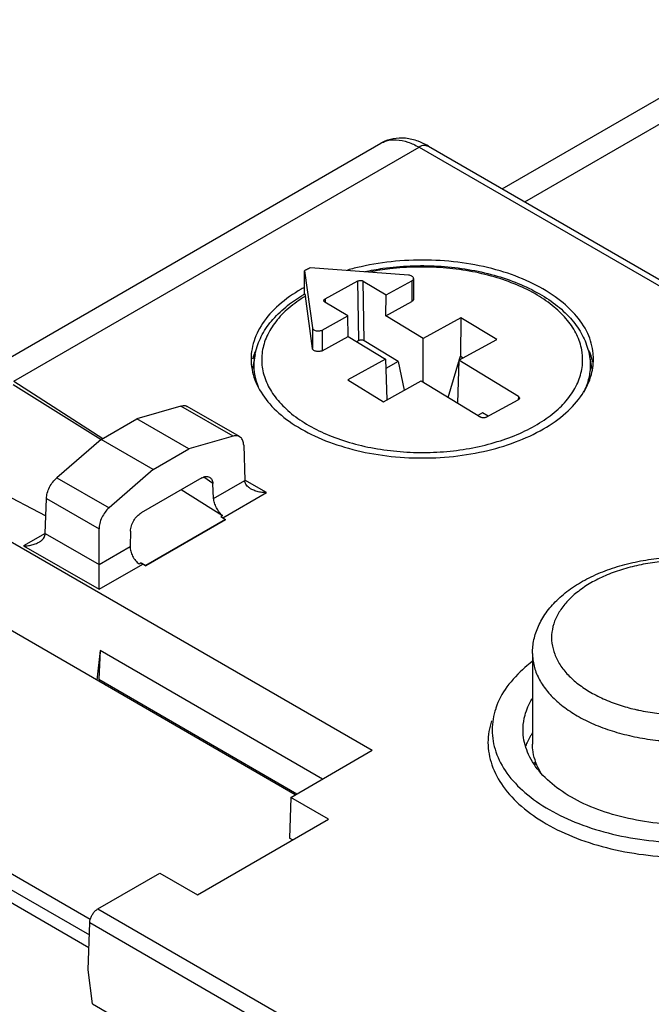
# Model space of a CAD drawing. Units: inches. Extents: x 0 to 22, y 0 to 17.
# Drawn here: x 16.6 to 17.2, y 14.9 to 15.9 of the extents above; entities that cross this region are included whole.
import ezdxf

# ---------------------------------------------------------------- set-up
doc = ezdxf.new("R2010")
doc.units = ezdxf.units.IN
doc.header["$LTSCALE"] = 1.21
doc.header["$MEASUREMENT"] = 0
doc.layers.get('0').update_dxf_attribs({"linetype": 'CONTINUOUS'})

msp = doc.modelspace()

# ---------------------------------------------------------------- linework, layer by layer
at = {"color": 7, "linetype": 'Continuous'}
for p, q in [((17.0553, 15.7171), (17.3566, 15.891)), ((17.0784, 15.7037), (17.3957, 15.887)), ((16.5163, 15.5248), (16.9304, 15.7639)), ((16.5527, 15.5192), (16.9696, 15.7599)), ((16.9696, 15.7599), (18.1054, 15.1041)), ((16.9794, 15.7609), (18.1153, 15.1051)), ((16.9588, 15.6282), (16.8578, 15.6359)), ((16.8519, 15.6118), (16.8519, 15.6327)), ((16.8519, 15.6327), (16.8599, 15.5741)), ((16.9639, 15.6248), (16.9639, 15.6036)), ((16.873, 15.6038), (16.9067, 15.6223)), ((16.9075, 15.5609), (16.9067, 15.6223)), ((16.9131, 15.5608), (16.9122, 15.6222)), ((16.9122, 15.6222), (16.9357, 15.6079)), ((16.9357, 15.6079), (16.9621, 15.6224)), ((16.9621, 15.6224), (16.9621, 15.6011)), ((16.8599, 15.5528), (16.8526, 15.6066)), ((16.9353, 15.5865), (16.9357, 15.6079)), ((16.8962, 15.5863), (16.8728, 15.6006)), ((16.873, 15.6038), (16.8731, 15.6006)), ((16.9353, 15.5865), (16.9621, 15.6011)), ((16.8699, 15.5718), (16.8962, 15.5863)), ((16.8966, 15.5653), (16.8962, 15.5863)), ((16.9739, 15.5631), (16.9353, 15.5865)), ((17.0128, 15.5844), (16.9739, 15.5631)), ((17.0128, 15.5844), (17.0122, 15.5448)), ((17.0496, 15.562), (17.0128, 15.5844)), ((16.8599, 15.5741), (16.8599, 15.5528)), ((16.8699, 15.5718), (16.8699, 15.5506)), ((16.8699, 15.5506), (16.8966, 15.5653)), ((16.8966, 15.5653), (16.9351, 15.5418)), ((16.9075, 15.5609), (16.9055, 15.5598)), ((16.9483, 15.5394), (16.9131, 15.5608)), ((16.9738, 15.5183), (16.9739, 15.5631)), ((17.0106, 15.5407), (17.0496, 15.562)), ((16.8009, 15.5466), (16.7982, 15.5323)), ((17.011, 15.5409), (17.0122, 15.5448)), ((17.0122, 15.5448), (17.015, 15.5431)), ((17.1448, 15.5466), (17.1476, 15.5317)), ((16.9351, 15.5418), (16.8962, 15.5205)), ((16.9351, 15.5418), (16.9364, 15.5)), ((16.9483, 15.5394), (16.9354, 15.5323)), ((16.9483, 15.5394), (16.9544, 15.5099)), ((16.9996, 15.5026), (17.0106, 15.5396)), ((17.0106, 15.5407), (17.0093, 15.4967)), ((17.072, 15.5034), (17.0106, 15.5407)), ((16.6425, 15.459), (16.552, 15.5155)), ((16.5527, 15.5192), (16.6443, 15.4602)), ((16.8962, 15.5205), (16.9329, 15.4981)), ((16.9329, 15.4981), (16.9719, 15.5195)), ((16.9719, 15.5195), (17.0332, 15.4821)), ((17.072, 15.5034), (17.0718, 15.5002)), ((16.7246, 15.4937), (16.6793, 15.4804)), ((16.7784, 15.4627), (16.7246, 15.4937)), ((16.7849, 15.4622), (16.731, 15.4933)), ((17.0388, 15.4821), (17.0718, 15.5002)), ((17.035, 15.4866), (17.0302, 15.484)), ((17.0407, 15.4831), (17.035, 15.4866)), ((16.6426, 15.4592), (16.6793, 15.4804)), ((16.7326, 15.4496), (16.6793, 15.4804)), ((16.7784, 15.4627), (16.7326, 15.4496)), ((16.4418, 15.4551), (16.5856, 15.3808)), ((16.6426, 15.4592), (16.5969, 15.42)), ((16.696, 15.4284), (16.6426, 15.4592)), ((16.7892, 15.4533), (16.7903, 15.4172)), ((16.696, 15.4284), (16.7326, 15.4496)), ((16.696, 15.4284), (16.6506, 15.3889)), ((16.4352, 15.4203), (16.9214, 15.1396)), ((16.5969, 15.42), (16.6506, 15.3889)), ((16.7461, 15.4198), (16.6837, 15.3837)), ((16.7574, 15.4139), (16.748, 15.4205)), ((16.7582, 15.3987), (16.7574, 15.4139)), ((16.7582, 15.3987), (16.7903, 15.4172)), ((16.8125, 15.4046), (16.7904, 15.4174)), ((16.7675, 15.3809), (16.7249, 15.4076)), ((16.7676, 15.3787), (16.8125, 15.4046)), ((16.585, 15.3626), (16.5861, 15.3987)), ((16.5861, 15.3987), (16.6403, 15.3674)), ((16.7704, 15.3771), (16.6884, 15.3297)), ((16.7704, 15.3768), (16.6884, 15.3295)), ((16.7675, 15.3809), (16.7658, 15.38)), ((16.7658, 15.38), (16.7704, 15.3771)), ((16.7704, 15.3768), (16.7704, 15.3771)), ((16.5849, 15.3627), (16.5627, 15.3499)), ((16.585, 15.3626), (16.6403, 15.3306)), ((16.6403, 15.3306), (16.6403, 15.3674)), ((16.6727, 15.365), (16.6723, 15.3491)), ((16.8423, 15.0939), (16.393, 15.3533)), ((16.5627, 15.3499), (16.6403, 15.3052)), ((16.6403, 15.3306), (16.6723, 15.3491)), ((16.6403, 15.3052), (16.6852, 15.3311)), ((16.6816, 15.3313), (16.6833, 15.3323)), ((16.6884, 15.3297), (16.6833, 15.3323)), ((16.6852, 15.3311), (16.6884, 15.3295)), ((16.6884, 15.3295), (16.6884, 15.3297)), ((16.6414, 15.2424), (16.638, 15.2119)), ((16.6414, 15.2424), (16.6399, 15.2127)), ((16.8704, 15.1101), (16.6414, 15.2424)), ((17.0864, 15.2393), (17.0864, 15.1461)), ((16.6312, 14.9657), (16.1763, 15.2283)), ((16.1763, 15.2119), (16.6303, 14.9498)), ((16.6399, 15.2127), (16.844, 15.0949)), ((16.6462, 15.2071), (16.648, 15.2081)), ((16.6299, 14.9365), (16.1875, 15.1919)), ((16.8376, 15.0912), (16.9214, 15.1396)), ((17.0899, 15.1275), (17.0882, 15.1265)), ((17.0906, 15.1259), (17.0891, 15.1251)), ((16.8376, 15.0912), (16.8364, 15.0494)), ((16.8764, 15.0689), (16.8376, 15.0912)), ((16.7415, 14.991), (16.8764, 15.0689)), ((16.8395, 15.0476), (16.8364, 15.0494)), ((16.6392, 14.9766), (16.7027, 15.0133)), ((16.7027, 15.0133), (16.7415, 14.991)), ((16.6392, 14.9766), (17.2619, 14.6171)), ((16.6292, 14.914), (16.6307, 14.9624)), ((16.6307, 14.9624), (17.2535, 14.6028)), ((16.6336, 14.8788), (16.6292, 14.914)), ((16.6336, 14.8788), (17.2996, 14.4943))]:
    msp.add_line(p, q, dxfattribs=at)
for points, start_tangent, end_tangent in [([(16.9688, 15.7659), (16.9556, 15.769), (16.943, 15.7685), (16.9318, 15.7647), (16.9304, 15.7639)], (-0.938475, 0.345348), (-0.86542, -0.501047)), ([(16.9331, 15.7652), (16.9352, 15.7661), (16.9362, 15.7664)], (0.916556, 0.399906), (0.960169, 0.27942)), ([(16.9362, 15.7664), (16.9462, 15.7675), (16.9581, 15.7652), (16.9696, 15.7599)], (0.960169, 0.27942), (0.866056, -0.499948)), ([(16.9304, 15.7639), (16.9331, 15.7652)], (0.86597, 0.500096), (0.916556, 0.399906)), ([(16.9718, 15.7647), (16.9688, 15.7659)], (-0.919772, 0.392453), (-0.938475, 0.345348)), ([(16.9794, 15.7609), (16.9793, 15.7609), (16.9749, 15.7617), (16.9696, 15.7599)], (-0.864755, 0.502194), (-0.866027, -0.499998)), ([(16.9794, 15.7609), (16.9718, 15.7647)], (-0.865995, 0.500052), (-0.919772, 0.392453)), ([(16.8578, 15.6359), (16.8558, 15.6348), (16.8538, 15.6338), (16.8519, 15.6327)], (-0.886287, -0.463136), (-0.867144, -0.498058)), ([(17.1489, 15.5477), (17.1432, 15.5683), (17.1299, 15.5882), (17.1099, 15.606), (17.0838, 15.6211), (17.053, 15.6326), (17.0185, 15.6403), (16.9823, 15.6436), (16.9454, 15.6425), (16.9099, 15.637), (16.8961, 15.6335)], (-0.095908, 0.99539), (-0.962986, -0.269551)), ([(16.9137, 15.6319), (16.9325, 15.6353), (16.9605, 15.6378), (16.9889, 15.6376), (17.0168, 15.6347), (17.0437, 15.6291), (17.0687, 15.621), (17.091, 15.6105), (17.1101, 15.5981), (17.1254, 15.584), (17.1366, 15.5686), (17.1435, 15.5522), (17.1445, 15.5484)], (0.977745, 0.209797), (0.212832, -0.977089)), ([(17.138, 15.54), (17.1371, 15.5513), (17.132, 15.5669), (17.1224, 15.5818), (17.1087, 15.5955), (17.0912, 15.6078), (17.0704, 15.6182), (17.0469, 15.6265), (17.0213, 15.6324), (16.9944, 15.6358), (16.9669, 15.6366), (16.9396, 15.6347), (16.9192, 15.6315)], (0.022508, 0.999747), (-0.980871, -0.194659)), ([(16.9639, 15.6248), (16.9638, 15.6254), (16.9632, 15.6264), (16.9621, 15.6273), (16.9606, 15.6279), (16.9588, 15.6282)], (0.001086, 0.999999), (-0.997124, 0.075787)), ([(16.9621, 15.6224), (16.9632, 15.6232), (16.9638, 15.6243), (16.9639, 15.6248)], (0.876999, 0.480492), (0.001086, 0.999999)), ([(16.8503, 15.615), (16.8484, 15.6139)], (-0.872537, -0.488548), (-0.866027, -0.499998)), ([(16.8517, 15.6158), (16.8503, 15.615)], (-0.877023, -0.480448), (-0.872537, -0.488548)), ([(16.9067, 15.6223), (16.908, 15.6227), (16.9095, 15.6229), (16.911, 15.6227), (16.9122, 15.6222)], (0.876999, 0.480492), (0.854316, -0.519754)), ([(16.8484, 15.6139), (16.8252, 15.5974), (16.8085, 15.5784), (16.799, 15.5579), (16.797, 15.5472)], (-0.866027, -0.499998), (-0.087972, -0.996123)), ([(16.8009, 15.5466), (16.8018, 15.5505), (16.8083, 15.5672), (16.8193, 15.5828), (16.8344, 15.5971), (16.8509, 15.6084)], (0.183909, 0.982943), (0.861695, 0.507427)), ([(16.8526, 15.6066), (16.8355, 15.5943), (16.8222, 15.5804), (16.813, 15.5654), (16.8083, 15.5497), (16.8082, 15.5338), (16.8126, 15.5182), (16.8215, 15.5031), (16.8345, 15.4891), (16.8514, 15.4766), (16.8717, 15.4659), (16.8948, 15.4572), (16.9201, 15.4509), (16.9468, 15.4471), (16.9742, 15.4459), (17.0016, 15.4473), (17.0282, 15.4514), (17.0533, 15.458), (17.0761, 15.4668), (17.0961, 15.4778)], (-0.852383, -0.522918), (0.839702, 0.543048)), ([(16.8509, 15.6084), (16.8512, 15.6086)], (0.861695, 0.507427), (0.862943, 0.505301)), ([(16.8512, 15.6086), (16.8518, 15.6089)], (0.862943, 0.505301), (0.864882, 0.501975)), ([(16.8518, 15.609), (16.8518, 15.6102), (16.8519, 15.6118)], (0.022283, 0.999752), (0.022348, 0.99975)), ([(16.8518, 15.6089), (16.852, 15.609)], (0.864882, 0.501975), (0.865575, 0.500779)), ([(16.8518, 15.6089), (16.8518, 15.609)], (0.02228, 0.999752), (0.022283, 0.999752)), ([(16.852, 15.609), (16.8521, 15.6089), (16.8523, 15.6082), (16.8526, 15.6066)], (0.998704, -0.050902), (0.135075, -0.990835)), ([(16.8717, 15.6021), (16.8717, 15.6022), (16.8721, 15.6031), (16.873, 15.6038)], (-0.052565, 0.998618), (0.876999, 0.480492)), ([(16.8728, 15.6006), (16.872, 15.6013), (16.8717, 15.6021)], (-0.854316, 0.519754), (-0.052565, 0.998618)), ([(16.9639, 15.6036), (16.9638, 15.603), (16.9632, 15.602), (16.9621, 15.6011)], (-0.001086, -0.999999), (-0.876999, -0.480492)), ([(16.8599, 15.5741), (16.8604, 15.573), (16.8614, 15.5721), (16.8628, 15.5714), (16.8646, 15.571), (16.8665, 15.5709), (16.8683, 15.5712), (16.8699, 15.5718)], (0.135075, -0.990835), (0.876999, 0.480492)), ([(16.9131, 15.5608), (16.9118, 15.5613), (16.9103, 15.5615), (16.9088, 15.5614), (16.9075, 15.5609)], (-0.854316, 0.519754), (-0.876999, -0.480492)), ([(16.7969, 15.5445), (16.797, 15.5367), (16.8028, 15.5157), (16.816, 15.4958), (16.836, 15.478), (16.8622, 15.4629), (16.8929, 15.4514), (16.9274, 15.4437), (16.9637, 15.4404), (17.0006, 15.4415), (17.0361, 15.447), (17.0689, 15.4567), (17.0976, 15.4701)], (-0.043625, -0.999048), (0.866027, 0.499998)), ([(16.797, 15.5472), (16.7969, 15.5445)], (-0.087972, -0.996123), (-0.043625, -0.999048)), ([(16.7988, 15.5436), (16.7983, 15.542)], (-0.292648, -0.95622), (-0.266644, -0.963795)), ([(16.7999, 15.547), (16.7988, 15.5436)], (-0.343407, -0.939187), (-0.292648, -0.95622)), ([(16.8044, 15.5132), (16.8009, 15.5249), (16.8, 15.5387), (16.8009, 15.5465)], (-0.373153, 0.92777), (0.183175, 0.98308)), ([(16.8009, 15.5495), (16.7999, 15.547)], (-0.38039, -0.924826), (-0.343407, -0.939187)), ([(16.8699, 15.5506), (16.8683, 15.55), (16.8664, 15.5497), (16.8645, 15.5498), (16.8628, 15.5502), (16.8613, 15.5509), (16.8603, 15.5518), (16.8599, 15.5528)], (-0.876999, -0.480492), (-0.135075, 0.990835)), ([(17.0976, 15.4701), (17.1207, 15.4866), (17.1375, 15.5056), (17.147, 15.5261), (17.1491, 15.5445)], (0.866027, 0.499998), (-0.041495, 0.999139)), ([(17.1448, 15.5466), (17.1455, 15.5421), (17.1452, 15.5273), (17.1417, 15.514)], (0.184824, -0.982772), (-0.361368, -0.932423)), ([(17.146, 15.5471), (17.1445, 15.5508)], (-0.344806, 0.938674), (-0.398839, 0.917021)), ([(17.1445, 15.5484), (17.1448, 15.5469)], (0.212832, -0.977089), (0.188561, -0.982062)), ([(17.1448, 15.5469), (17.1448, 15.5466)], (0.188561, -0.982062), (0.184259, -0.982878)), ([(17.1472, 15.5437), (17.146, 15.5471)], (-0.293021, 0.956106), (-0.344806, 0.938674)), ([(17.1476, 15.542), (17.1472, 15.5437)], (-0.26662, 0.963802), (-0.293021, 0.956106)), ([(17.1491, 15.5445), (17.1489, 15.5474), (17.1489, 15.5477)], (-0.041495, 0.999139), (-0.095908, 0.99539)), ([(17.0961, 15.4778), (17.1127, 15.4904), (17.1253, 15.5045), (17.1338, 15.5197), (17.1377, 15.5354), (17.138, 15.54)], (0.839702, 0.543048), (0.022508, 0.999747)), ([(17.148, 15.5327), (17.1475, 15.5337)], (-0.485781, 0.874081), (-0.49785, 0.867263)), ([(17.1485, 15.5387), (17.1476, 15.542)], (-0.212489, 0.977163), (-0.26662, 0.963802)), ([(16.798, 15.5328), (16.7979, 15.5326)], (-0.487258, -0.873258), (-0.484697, -0.874682)), ([(17.1417, 15.514), (17.1407, 15.5117), (17.139, 15.5081)], (-0.361368, -0.932423), (-0.447723, -0.894172)), ([(17.072, 15.5034), (17.0728, 15.5026), (17.0731, 15.5018)], (0.854316, -0.519754), (-0.04294, -0.999078)), ([(16.7246, 15.4937), (16.7288, 15.4941), (16.731, 15.4932)], (0.959461, 0.281842), (0.868967, -0.494871)), ([(17.0731, 15.5018), (17.0727, 15.5009), (17.0718, 15.5002)], (-0.04294, -0.999078), (-0.876999, -0.480492)), ([(17.0388, 15.4821), (17.0375, 15.4816), (17.036, 15.4814), (17.0345, 15.4816), (17.0332, 15.4821)], (-0.876999, -0.480492), (-0.854316, 0.519754)), ([(16.7849, 15.4621), (16.7826, 15.463), (16.7784, 15.4627)], (-0.868517, 0.495659), (-0.961397, -0.275166)), ([(16.7892, 15.4533), (16.7883, 15.458), (16.786, 15.4614), (16.7849, 15.4621)], (-0.030219, 0.999543), (-0.868517, 0.495659)), ([(16.5861, 15.3987), (16.587, 15.4042), (16.5893, 15.4101), (16.5927, 15.4155), (16.5969, 15.42)], (0.030219, 0.999543), (0.758751, 0.65138)), ([(16.7461, 15.4198), (16.7502, 15.4212), (16.7538, 15.4206), (16.7544, 15.4203)], (0.866027, 0.499998), (0.81309, -0.582138)), ([(16.7544, 15.4203), (16.7563, 15.4181), (16.7574, 15.4139)], (0.81309, -0.582138), (0.05811, -0.99831)), ([(16.7968, 15.4083), (16.7945, 15.4099), (16.7915, 15.4132), (16.7903, 15.4172)], (-0.866975, 0.498352), (-0.030219, 0.999543)), ([(16.8125, 15.4046), (16.8077, 15.4049), (16.8029, 15.4058), (16.7984, 15.4075), (16.7968, 15.4083)], (-1, -0.000002), (-0.866975, 0.498352)), ([(16.7671, 15.3813), (16.7657, 15.3826), (16.764, 15.3846), (16.7625, 15.3868), (16.7611, 15.3891), (16.76, 15.3916), (16.7591, 15.394), (16.7585, 15.3965), (16.7582, 15.3987)], (-0.747752, 0.663978), (-0.05811, 0.99831)), ([(16.6506, 15.3889), (16.6465, 15.3844), (16.6432, 15.379), (16.641, 15.373), (16.6403, 15.3674)], (-0.754062, -0.656803), (0, -1)), ([(16.6727, 15.365), (16.6737, 15.3704), (16.676, 15.3758), (16.6795, 15.3804), (16.6837, 15.3837)], (0.02619, 0.999657), (0.866027, 0.499998)), ([(16.7675, 15.3809), (16.7671, 15.3813)], (-0.765649, 0.643259), (-0.747752, 0.663978)), ([(16.5785, 15.3537), (16.5808, 15.3553), (16.5837, 15.3585), (16.585, 15.3626)], (0.866969, 0.498363), (0.030219, 0.999543)), ([(16.5627, 15.3499), (16.5676, 15.3502), (16.5724, 15.3512), (16.5769, 15.3529), (16.5785, 15.3537)], (1, 0.000002), (0.866969, 0.498363)), ([(16.6723, 15.3491), (16.6724, 15.3468), (16.6729, 15.3443), (16.6737, 15.3418), (16.6748, 15.3393), (16.6762, 15.337), (16.6778, 15.3348), (16.6796, 15.3329), (16.6816, 15.3313)], (-0.02619, -0.999657), (0.813818, -0.58112)), ([(16.6833, 15.3323), (16.6839, 15.3319)], (0.816587, -0.577222), (0.840792, -0.541358)), ([(16.6839, 15.3319), (16.6846, 15.3315), (16.6852, 15.3311)], (0.840792, -0.541358), (0.887276, -0.461239)), ([(17.0864, 15.2393), (17.0879, 15.2534), (17.0925, 15.2673), (17.1003, 15.2809), (17.1114, 15.2938), (17.1256, 15.3056), (17.1423, 15.3158), (17.1611, 15.3242), (17.1815, 15.3307), (17.203, 15.3353), (17.2253, 15.3379), (17.2478, 15.3386), (17.2703, 15.3372), (17.2923, 15.3339), (17.3134, 15.3287), (17.3331, 15.3216), (17.3512, 15.3126)], (0, 1), (0.86603, -0.499992)), ([(17.3413, 15.3117), (17.3265, 15.3191), (17.31, 15.3252), (17.2921, 15.3299), (17.2733, 15.3331), (17.2538, 15.3348), (17.2341, 15.3348), (17.2146, 15.3332), (17.1958, 15.33), (17.1779, 15.3253), (17.1613, 15.3191), (17.1464, 15.3117), (17.1336, 15.3031), (17.1229, 15.2935), (17.1148, 15.2832), (17.1092, 15.2723), (17.1064, 15.2611), (17.1064, 15.2497), (17.1093, 15.2385), (17.1148, 15.2276), (17.123, 15.2172), (17.1336, 15.2077), (17.1464, 15.1992)], (-0.86603, 0.499992), (0.86603, -0.499992)), ([(16.6403, 15.3052), (16.6403, 15.3082), (16.6403, 15.312), (16.6403, 15.3162), (16.6403, 15.3209), (16.6403, 15.3259), (16.6403, 15.3306)], (-0.000007, 1), (0, 1)), ([(17.1938, 15.1813), (17.1956, 15.1809), (17.2145, 15.1777), (17.234, 15.1761), (17.2536, 15.1761), (17.2731, 15.1777), (17.292, 15.1809), (17.3099, 15.1856), (17.3264, 15.1917), (17.3413, 15.1992), (17.3542, 15.2078), (17.3648, 15.2173), (17.373, 15.2276), (17.3785, 15.2385), (17.3813, 15.2498), (17.3813, 15.2611), (17.3785, 15.2724), (17.373, 15.2833), (17.3648, 15.2936), (17.3541, 15.3031), (17.3413, 15.3117)], (0.97555, -0.219779), (-0.86603, 0.499992)), ([(17.086, 15.2308), (17.0786, 15.2248), (17.0601, 15.2048), (17.0487, 15.1831), (17.0485, 15.1824)], (-0.797683, -0.603078), (-0.316126, -0.948717)), ([(17.0864, 15.2393), (17.0868, 15.2328), (17.09, 15.22), (17.0964, 15.2075), (17.1057, 15.1957), (17.1179, 15.1848), (17.1325, 15.1751)], (0.000008, -1), (0.86603, -0.499992)), ([(17.1325, 15.1751), (17.1494, 15.1666), (17.1683, 15.1596), (17.1887, 15.1542), (17.2103, 15.1505), (17.2326, 15.1487), (17.2551, 15.1487), (17.2773, 15.1505), (17.2989, 15.1542), (17.3193, 15.1595), (17.3382, 15.1666), (17.3552, 15.1751), (17.37, 15.1849), (17.3821, 15.1958), (17.3914, 15.2076), (17.3978, 15.2201), (17.401, 15.2329), (17.4014, 15.2393)], (0.86603, -0.499992), (-0.000007, 1)), ([(17.1464, 15.1992), (17.1612, 15.1918), (17.1777, 15.1856), (17.1938, 15.1813)], (0.86603, -0.499992), (0.97555, -0.219779)), ([(17.0767, 15.1629), (17.0787, 15.1757), (17.086, 15.1926)], (0.043626, 0.999048), (0.516717, 0.856156)), ([(17.0485, 15.1824), (17.0449, 15.1605), (17.0487, 15.1379), (17.0601, 15.1162), (17.0786, 15.0962), (17.1036, 15.0786), (17.134, 15.0642), (17.1686, 15.0535), (17.2062, 15.0469), (17.2454, 15.0447), (17.2845, 15.0469), (17.3221, 15.0535), (17.3568, 15.0642), (17.3871, 15.0786)], (-0.316126, -0.948717), (0.866027, 0.499998)), ([(17.0443, 15.17), (17.0406, 15.1476), (17.0446, 15.1246), (17.0562, 15.1024), (17.0751, 15.082), (17.1006, 15.064), (17.1316, 15.0493), (17.167, 15.0384), (17.2054, 15.0317), (17.2454, 15.0294), (17.2853, 15.0317), (17.3237, 15.0384), (17.3591, 15.0493), (17.3901, 15.064)], (-0.316126, -0.948717), (0.866027, 0.499998)), ([(17.3647, 15.0916), (17.3373, 15.0788), (17.3058, 15.0695), (17.2718, 15.0643), (17.2365, 15.0632), (17.2017, 15.0664), (17.1687, 15.0737), (17.1392, 15.0847), (17.1142, 15.0992), (17.095, 15.1162), (17.0824, 15.1353), (17.0769, 15.1553), (17.0767, 15.1629)], (-0.866027, -0.499998), (0.043626, 0.999048)), ([(17.0862, 15.1571), (17.0845, 15.1544), (17.0792, 15.1437)], (-0.551835, -0.833954), (-0.366774, -0.93031)), ([(17.0957, 15.1153), (17.0935, 15.1191), (17.089, 15.1297), (17.0867, 15.1406), (17.0864, 15.1461)], (-0.529632, 0.848228), (0, 1)), ([(17.0943, 15.117), (17.0945, 15.1173)], (0.637467, 0.770478), (0.640314, 0.768113)), ([(16.6307, 14.9624), (16.6312, 14.9656), (16.6324, 14.9689), (16.6343, 14.972), (16.6366, 14.9747), (16.6392, 14.9766)], (0.030219, 0.999543), (0.866027, 0.499998))]:
    msp.add_spline(points, degree=3, dxfattribs=dict(at, start_tangent=start_tangent, end_tangent=end_tangent))

doc.saveas('drawing.dxf')
